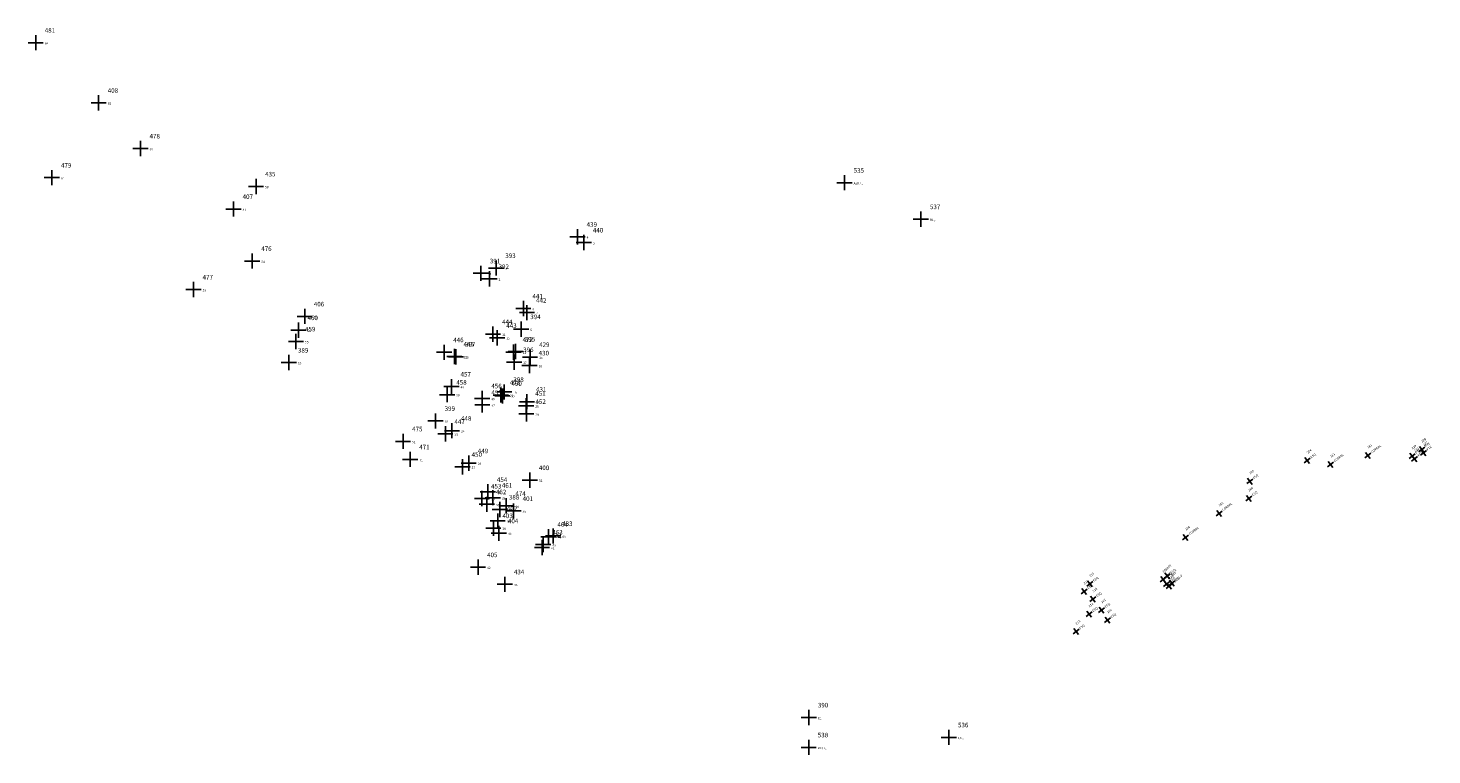
# Model space of a CAD drawing. Units: metres. Extents: x 752917 to 776796, y 8149638 to 8156832.
# Drawn here: x 774088 to 774859, y 8149996 to 8150395 of the extents above; entities that cross this region are included whole.
import ezdxf

# ---------------------------------------------------------------- set-up
doc = ezdxf.new("R2010")
doc.units = ezdxf.units.M
doc.header["$LTSCALE"] = 12.7
doc.header["$PDSIZE"] = -0.0001
for name, color, linetype in [('1-Puntos', 7, 'Continuous'), ('PNTDESVEG', 7, 'Continuous'), ('PNTNO', 7, 'Continuous'), ('PTO-BUZON', 7, 'Continuous'), ('PTO-POSTE ELEC', 3, 'Continuous'), ('RELLENO', 4, 'Continuous')]:
    doc.layers.add(name, color=color, linetype=linetype)

# ---------------------------------------------------------------- blocks, each defined once
blk = doc.blocks.new('PLUS')
at = {"color": 0, "linetype": 'ByBlock'}
for p, q in [((-0.00417, 0), (0.00417, 0)), ((0, 0.00417), (0, -0.00417))]:
    blk.add_line(p, q, dxfattribs=at)
blk.add_point((0, 0), dxfattribs=at)

msp = doc.modelspace()

# ---------------------------------------------------------------- block references
at = {"layer": '1-Puntos', "color": 1}
ref = msp.add_blockref('PLUS', (774092.351, 8150387.323, 88.443), dxfattribs=dict(at, xscale=1000, yscale=1000, zscale=1000))
ref.add_attrib('PN', '481', (774097.351, 8150392.823, 88.443), dxfattribs={"layer": 'PNTNO', "color": 7, "height": 2.5})
ref.add_attrib('PD', '64', (774097.351, 8150386.323, 88.443), dxfattribs={"layer": 'PTO-POSTE ELEC', "color": 3, "height": 1.25})
ref = msp.add_blockref('PLUS', (774126.919, 8150354.321, 91.748), dxfattribs=dict(at, xscale=1000, yscale=1000, zscale=1000))
ref.add_attrib('PN', '408', (774131.919, 8150359.821, 91.748), dxfattribs={"layer": 'PNTNO', "color": 7, "height": 2.5})
ref.add_attrib('PD', '62', (774131.919, 8150353.321, 91.748), dxfattribs={"layer": 'PTO-BUZON', "color": 3, "height": 1.25})
ref = msp.add_blockref('PLUS', (774149.888, 8150329.254, 90.625), dxfattribs=dict(at, xscale=1000, yscale=1000, zscale=1000))
ref.add_attrib('PN', '478', (774154.888, 8150334.754, 90.625), dxfattribs={"layer": 'PNTNO', "color": 7, "height": 2.5})
ref.add_attrib('PD', '60', (774154.888, 8150328.254, 90.625), dxfattribs={"layer": 'PTO-POSTE ELEC', "color": 3, "height": 1.25})
ref = msp.add_blockref('PLUS', (774101.27, 8150313.242, 89.047), dxfattribs=dict(at, xscale=1000, yscale=1000, zscale=1000))
ref.add_attrib('PN', '479', (774106.27, 8150318.742, 89.047), dxfattribs={"layer": 'PNTNO', "color": 7, "height": 2.5})
ref.add_attrib('PD', '61', (774106.27, 8150312.242, 89.047), dxfattribs={"layer": 'PTO-POSTE ELEC', "color": 3, "height": 1.25})
ref = msp.add_blockref('PLUS', (774536.411, 8150310.449, 106.181), dxfattribs=dict(at, xscale=1000, yscale=1000, zscale=1000))
ref.add_attrib('PN', '535', (774541.411, 8150315.949, 106.181), dxfattribs={"layer": 'PNTNO', "color": 7, "height": 2.5})
ref.add_attrib('PD', 'AZ07,,', (774541.411, 8150309.449, 106.181), dxfattribs={"layer": 'RELLENO', "color": 3, "height": 1.25})
ref = msp.add_blockref('PLUS', (774213.307, 8150308.41, 92.303), dxfattribs=dict(at, xscale=1000, yscale=1000, zscale=1000))
ref.add_attrib('PN', '435', (774218.307, 8150313.91, 92.303), dxfattribs={"layer": 'PNTNO', "color": 7, "height": 2.5})
ref.add_attrib('PD', '58', (774218.307, 8150307.41, 92.303), dxfattribs={"layer": 'PTO-BUZON', "color": 3, "height": 1.25})
ref = msp.add_blockref('PLUS', (774200.967, 8150296.005, 91.365), dxfattribs=dict(at, xscale=1000, yscale=1000, zscale=1000))
ref.add_attrib('PN', '407', (774205.967, 8150301.505, 91.365), dxfattribs={"layer": 'PNTNO', "color": 7, "height": 2.5})
ref.add_attrib('PD', '57', (774205.967, 8150295.005, 91.365), dxfattribs={"layer": 'PTO-BUZON', "color": 3, "height": 1.25})
ref = msp.add_blockref('PLUS', (774578.288, 8150290.416, 104.314), dxfattribs=dict(at, xscale=1000, yscale=1000, zscale=1000))
ref.add_attrib('PN', '537', (774583.288, 8150295.916, 104.314), dxfattribs={"layer": 'PNTNO', "color": 7, "height": 2.5})
ref.add_attrib('PD', 'R1,,', (774583.288, 8150289.416, 104.314), dxfattribs={"layer": 'RELLENO', "color": 3, "height": 1.25})
ref = msp.add_blockref('PLUS', (774389.82, 8150280.768, 99.349), dxfattribs=dict(at, xscale=1000, yscale=1000, zscale=1000))
ref.add_attrib('PN', '439', (774394.82, 8150286.268, 99.349), dxfattribs={"layer": 'PNTNO', "color": 7, "height": 2.5})
ref.add_attrib('PD', '4', (774394.82, 8150279.768, 99.349), dxfattribs={"layer": 'PTO-BUZON', "color": 3, "height": 1.25})
ref = msp.add_blockref('PLUS', (774393.251, 8150277.607, 99.168), dxfattribs=dict(at, xscale=1000, yscale=1000, zscale=1000))
ref.add_attrib('PN', '440', (774398.251, 8150283.107, 99.168), dxfattribs={"layer": 'PNTNO', "color": 7, "height": 2.5})
ref.add_attrib('PD', '5', (774398.251, 8150276.607, 99.168), dxfattribs={"layer": 'PTO-BUZON', "color": 3, "height": 1.25})
ref = msp.add_blockref('PLUS', (774211.188, 8150267.43, 89.293), dxfattribs=dict(at, xscale=1000, yscale=1000, zscale=1000))
ref.add_attrib('PN', '476', (774216.188, 8150272.93, 89.293), dxfattribs={"layer": 'PNTNO', "color": 7, "height": 2.5})
ref.add_attrib('PD', '54', (774216.188, 8150266.43, 89.293), dxfattribs={"layer": 'PTO-POSTE ELEC', "color": 3, "height": 1.25})
ref = msp.add_blockref('PLUS', (774345.164, 8150263.613, 95.666), dxfattribs=dict(at, xscale=1000, yscale=1000, zscale=1000))
ref.add_attrib('PN', '393', (774350.164, 8150269.113, 95.666), dxfattribs={"layer": 'PNTNO', "color": 7, "height": 2.5})
ref.add_attrib('PD', '3', (774350.164, 8150262.613, 95.666), dxfattribs={"layer": 'PTO-BUZON', "color": 3, "height": 1.25})
ref = msp.add_blockref('PLUS', (774336.704, 8150260.692, 95.409), dxfattribs=dict(at, xscale=1000, yscale=1000, zscale=1000))
ref.add_attrib('PN', '391', (774341.704, 8150266.192, 95.409), dxfattribs={"layer": 'PNTNO', "color": 7, "height": 2.5})
ref.add_attrib('PD', '1', (774341.704, 8150259.692, 95.409), dxfattribs={"layer": 'PTO-BUZON', "color": 3, "height": 1.25})
ref = msp.add_blockref('PLUS', (774341.5, 8150257.624, 95.359), dxfattribs=dict(at, xscale=1000, yscale=1000, zscale=1000))
ref.add_attrib('PN', '392', (774346.5, 8150263.124, 95.359), dxfattribs={"layer": 'PNTNO', "color": 7, "height": 2.5})
ref.add_attrib('PD', '2', (774346.5, 8150256.624, 95.359), dxfattribs={"layer": 'PTO-BUZON', "color": 3, "height": 1.25})
ref = msp.add_blockref('PLUS', (774179.02, 8150251.783, 87.904), dxfattribs=dict(at, xscale=1000, yscale=1000, zscale=1000))
ref.add_attrib('PN', '477', (774184.02, 8150257.283, 87.904), dxfattribs={"layer": 'PNTNO', "color": 7, "height": 2.5})
ref.add_attrib('PD', '59', (774184.02, 8150250.783, 87.904), dxfattribs={"layer": 'PTO-POSTE ELEC', "color": 3, "height": 1.25})
ref = msp.add_blockref('PLUS', (774360.097, 8150241.412, 91.898), dxfattribs=dict(at, xscale=1000, yscale=1000, zscale=1000))
ref.add_attrib('PN', '441', (774365.097, 8150246.912, 91.898), dxfattribs={"layer": 'PNTNO', "color": 7, "height": 2.5})
ref.add_attrib('PD', '6', (774365.097, 8150240.412, 91.898), dxfattribs={"layer": 'PTO-BUZON', "color": 3, "height": 1.25})
ref = msp.add_blockref('PLUS', (774240.06, 8150237.041, 82.954), dxfattribs=dict(at, xscale=1000, yscale=1000, zscale=1000))
ref.add_attrib('PN', '406', (774245.06, 8150242.541, 82.954), dxfattribs={"layer": 'PNTNO', "color": 7, "height": 2.5})
ref.add_attrib('PD', '52', (774245.06, 8150236.041, 82.954), dxfattribs={"layer": 'PTO-BUZON', "color": 3, "height": 1.25})
ref = msp.add_blockref('PLUS', (774362.069, 8150239.111, 91.7), dxfattribs=dict(at, xscale=1000, yscale=1000, zscale=1000))
ref.add_attrib('PN', '442', (774367.069, 8150244.611, 91.7), dxfattribs={"layer": 'PNTNO', "color": 7, "height": 2.5})
ref.add_attrib('PD', '7', (774367.069, 8150238.111, 91.7), dxfattribs={"layer": 'PTO-BUZON', "color": 3, "height": 1.25})
ref = msp.add_blockref('PLUS', (774236.595, 8150229.482, 82.637), dxfattribs=dict(at, xscale=1000, yscale=1000, zscale=1000))
ref.add_attrib('PN', '460', (774241.595, 8150234.982, 82.637), dxfattribs={"layer": 'PNTNO', "color": 7, "height": 2.5})
ref.add_attrib('PD', '56', (774241.595, 8150228.482, 82.637), dxfattribs={"layer": 'PTO-BUZON', "color": 3, "height": 1.25})
ref = msp.add_blockref('PLUS', (774343.409, 8150227.278, 88.062), dxfattribs=dict(at, xscale=1000, yscale=1000, zscale=1000))
ref.add_attrib('PN', '444', (774348.409, 8150232.778, 88.062), dxfattribs={"layer": 'PNTNO', "color": 7, "height": 2.5})
ref.add_attrib('PD', '11', (774348.409, 8150226.278, 88.062), dxfattribs={"layer": 'PTO-BUZON', "color": 3, "height": 1.25})
ref = msp.add_blockref('PLUS', (774345.701, 8150225.253, 88.112), dxfattribs=dict(at, xscale=1000, yscale=1000, zscale=1000))
ref.add_attrib('PN', '443', (774350.701, 8150230.753, 88.112), dxfattribs={"layer": 'PNTNO', "color": 7, "height": 2.5})
ref.add_attrib('PD', '10', (774350.701, 8150224.253, 88.112), dxfattribs={"layer": 'PTO-BUZON', "color": 3, "height": 1.25})
ref = msp.add_blockref('PLUS', (774358.886, 8150230.029, 89.814), dxfattribs=dict(at, xscale=1000, yscale=1000, zscale=1000))
ref.add_attrib('PN', '394', (774363.886, 8150235.529, 89.814), dxfattribs={"layer": 'PNTNO', "color": 7, "height": 2.5})
ref.add_attrib('PD', '8', (774363.886, 8150229.029, 89.814), dxfattribs={"layer": 'PTO-BUZON', "color": 3, "height": 1.25})
ref = msp.add_blockref('PLUS', (774235.227, 8150223.308, 82.451), dxfattribs=dict(at, xscale=1000, yscale=1000, zscale=1000))
ref.add_attrib('PN', '459', (774240.227, 8150228.808, 82.451), dxfattribs={"layer": 'PNTNO', "color": 7, "height": 2.5})
ref.add_attrib('PD', '55', (774240.227, 8150222.308, 82.451), dxfattribs={"layer": 'PTO-BUZON', "color": 3, "height": 1.25})
ref = msp.add_blockref('PLUS', (774316.58, 8150217.341, 84.766), dxfattribs=dict(at, xscale=1000, yscale=1000, zscale=1000))
ref.add_attrib('PN', '446', (774321.58, 8150222.841, 84.766), dxfattribs={"layer": 'PNTNO', "color": 7, "height": 2.5})
ref.add_attrib('PD', '14', (774321.58, 8150216.341, 84.766), dxfattribs={"layer": 'PTO-BUZON', "color": 3, "height": 1.25})
ref = msp.add_blockref('PLUS', (774354.683, 8150217.449, 88.668), dxfattribs=dict(at, xscale=1000, yscale=1000, zscale=1000))
ref.add_attrib('PN', '472', (774359.683, 8150222.949, 88.668), dxfattribs={"layer": 'PNTNO', "color": 7, "height": 2.5})
ref.add_attrib('PD', '12', (774359.683, 8150216.449, 88.668), dxfattribs={"layer": 'PTO-POSTE ELEC', "color": 3, "height": 1.25})
ref = msp.add_blockref('PLUS', (774355.821, 8150217.777, 88.636), dxfattribs=dict(at, xscale=1000, yscale=1000, zscale=1000))
ref.add_attrib('PN', '395', (774360.821, 8150223.277, 88.636), dxfattribs={"layer": 'PNTNO', "color": 7, "height": 2.5})
ref.add_attrib('PD', '9', (774360.821, 8150216.777, 88.636), dxfattribs={"layer": 'PTO-BUZON', "color": 3, "height": 1.25})
ref = msp.add_blockref('PLUS', (774231.341, 8150211.68, 81.814), dxfattribs=dict(at, xscale=1000, yscale=1000, zscale=1000))
ref.add_attrib('PN', '389', (774236.341, 8150217.18, 81.814), dxfattribs={"layer": 'PNTNO', "color": 7, "height": 2.5})
ref.add_attrib('PD', '53', (774236.341, 8150210.68, 81.814), dxfattribs={"layer": 'PTO-BUZON', "color": 3, "height": 1.25})
ref = msp.add_blockref('PLUS', (774322.221, 8150215.048, 84.969), dxfattribs=dict(at, xscale=1000, yscale=1000, zscale=1000))
ref.add_attrib('PN', '445', (774327.221, 8150220.548, 84.969), dxfattribs={"layer": 'PNTNO', "color": 7, "height": 2.5})
ref.add_attrib('PD', '13', (774327.221, 8150214.048, 84.969), dxfattribs={"layer": 'PTO-BUZON', "color": 3, "height": 1.25})
ref = msp.add_blockref('PLUS', (774323.075, 8150214.871, 85.07), dxfattribs=dict(at, xscale=1000, yscale=1000, zscale=1000))
ref.add_attrib('PN', '397', (774328.075, 8150220.371, 85.07), dxfattribs={"layer": 'PNTNO', "color": 7, "height": 2.5})
ref.add_attrib('PD', '18', (774328.075, 8150213.871, 85.07), dxfattribs={"layer": 'PTO-BUZON', "color": 3, "height": 1.25})
ref = msp.add_blockref('PLUS', (774354.991, 8150211.955, 89.073), dxfattribs=dict(at, xscale=1000, yscale=1000, zscale=1000))
ref.add_attrib('PN', '396', (774359.991, 8150217.455, 89.073), dxfattribs={"layer": 'PNTNO', "color": 7, "height": 2.5})
ref.add_attrib('PD', '17', (774359.991, 8150210.955, 89.073), dxfattribs={"layer": 'PTO-BUZON', "color": 3, "height": 1.25})
ref = msp.add_blockref('PLUS', (774363.475, 8150210.132, 88.222), dxfattribs=dict(at, xscale=1000, yscale=1000, zscale=1000))
ref.add_attrib('PN', '430', (774368.475, 8150215.632, 88.222), dxfattribs={"layer": 'PNTNO', "color": 7, "height": 2.5})
ref.add_attrib('PD', '16', (774368.475, 8150209.132, 88.222), dxfattribs={"layer": 'PTO-BUZON', "color": 3, "height": 1.25})
ref = msp.add_blockref('PLUS', (774363.751, 8150214.728, 87.862), dxfattribs=dict(at, xscale=1000, yscale=1000, zscale=1000))
ref.add_attrib('PN', '429', (774368.751, 8150220.228, 87.862), dxfattribs={"layer": 'PNTNO', "color": 7, "height": 2.5})
ref.add_attrib('PD', '15', (774368.751, 8150213.728, 87.862), dxfattribs={"layer": 'PTO-BUZON', "color": 3, "height": 1.25})
ref = msp.add_blockref('PLUS', (774318.297, 8150194.04, 83.933), dxfattribs=dict(at, xscale=1000, yscale=1000, zscale=1000))
ref.add_attrib('PN', '458', (774323.297, 8150199.54, 83.933), dxfattribs={"layer": 'PNTNO', "color": 7, "height": 2.5})
ref.add_attrib('PD', '50', (774323.297, 8150193.04, 83.933), dxfattribs={"layer": 'PTO-BUZON', "color": 3, "height": 1.25})
ref = msp.add_blockref('PLUS', (774320.586, 8150198.47, 84.147), dxfattribs=dict(at, xscale=1000, yscale=1000, zscale=1000))
ref.add_attrib('PN', '457', (774325.586, 8150203.97, 84.147), dxfattribs={"layer": 'PNTNO', "color": 7, "height": 2.5})
ref.add_attrib('PD', '49', (774325.586, 8150197.47, 84.147), dxfattribs={"layer": 'PTO-BUZON', "color": 3, "height": 1.25})
ref = msp.add_blockref('PLUS', (774347.681, 8150193.855, 86.365), dxfattribs=dict(at, xscale=1000, yscale=1000, zscale=1000))
ref.add_attrib('PN', '473', (774352.681, 8150199.355, 86.365), dxfattribs={"layer": 'PNTNO', "color": 7, "height": 2.5})
ref.add_attrib('PD', '21', (774352.681, 8150192.855, 86.365), dxfattribs={"layer": 'PTO-POSTE ELEC', "color": 3, "height": 1.25})
ref = msp.add_blockref('PLUS', (774348.555, 8150193.362, 86.229), dxfattribs=dict(at, xscale=1000, yscale=1000, zscale=1000))
ref.add_attrib('PN', '490', (774353.555, 8150198.862, 86.229), dxfattribs={"layer": 'PNTNO', "color": 7, "height": 2.5})
ref.add_attrib('PD', '22', (774353.555, 8150192.362, 86.229), dxfattribs={"layer": 'PTO-POSTE ELEC', "color": 3, "height": 1.25})
ref = msp.add_blockref('PLUS', (774349.611, 8150195.567, 87.066), dxfattribs=dict(at, xscale=1000, yscale=1000, zscale=1000))
ref.add_attrib('PN', '398', (774354.611, 8150201.067, 87.066), dxfattribs={"layer": 'PNTNO', "color": 7, "height": 2.5})
ref.add_attrib('PD', '19', (774354.611, 8150194.567, 87.066), dxfattribs={"layer": 'PTO-BUZON', "color": 3, "height": 1.25})
ref = msp.add_blockref('PLUS', (774337.503, 8150192.031, 84.248), dxfattribs=dict(at, xscale=1000, yscale=1000, zscale=1000))
ref.add_attrib('PN', '456', (774342.503, 8150197.531, 84.248), dxfattribs={"layer": 'PNTNO', "color": 7, "height": 2.5})
ref.add_attrib('PD', '48', (774342.503, 8150191.031, 84.248), dxfattribs={"layer": 'PTO-BUZON', "color": 3, "height": 1.25})
ref = msp.add_blockref('PLUS', (774337.553, 8150188.453, 84.338), dxfattribs=dict(at, xscale=1000, yscale=1000, zscale=1000))
ref.add_attrib('PN', '455', (774342.553, 8150193.953, 84.338), dxfattribs={"layer": 'PNTNO', "color": 7, "height": 2.5})
ref.add_attrib('PD', '47', (774342.553, 8150187.453, 84.338), dxfattribs={"layer": 'PTO-BUZON', "color": 3, "height": 1.25})
ref = msp.add_blockref('PLUS', (774361.628, 8150187.966, 84.611), dxfattribs=dict(at, xscale=1000, yscale=1000, zscale=1000))
ref.add_attrib('PN', '451', (774366.628, 8150193.466, 84.611), dxfattribs={"layer": 'PNTNO', "color": 7, "height": 2.5})
ref.add_attrib('PD', '28', (774366.628, 8150186.966, 84.611), dxfattribs={"layer": 'PTO-BUZON', "color": 3, "height": 1.25})
ref = msp.add_blockref('PLUS', (774362.065, 8150190.195, 86.084), dxfattribs=dict(at, xscale=1000, yscale=1000, zscale=1000))
ref.add_attrib('PN', '431', (774367.065, 8150195.695, 86.084), dxfattribs={"layer": 'PNTNO', "color": 7, "height": 2.5})
ref.add_attrib('PD', '25', (774367.065, 8150189.195, 86.084), dxfattribs={"layer": 'PTO-BUZON', "color": 3, "height": 1.25})
ref = msp.add_blockref('PLUS', (774311.868, 8150179.644, 83.236), dxfattribs=dict(at, xscale=1000, yscale=1000, zscale=1000))
ref.add_attrib('PN', '399', (774316.868, 8150185.144, 83.236), dxfattribs={"layer": 'PNTNO', "color": 7, "height": 2.5})
ref.add_attrib('PD', '20', (774316.868, 8150178.644, 83.236), dxfattribs={"layer": 'PTO-BUZON', "color": 3, "height": 1.25})
ref = msp.add_blockref('PLUS', (774361.732, 8150183.49, 84.685), dxfattribs=dict(at, xscale=1000, yscale=1000, zscale=1000))
ref.add_attrib('PN', '452', (774366.732, 8150188.99, 84.685), dxfattribs={"layer": 'PNTNO', "color": 7, "height": 2.5})
ref.add_attrib('PD', '29', (774366.732, 8150182.49, 84.685), dxfattribs={"layer": 'PTO-BUZON', "color": 3, "height": 1.25})
ref = msp.add_blockref('PLUS', (774317.258, 8150172.512, 82.944), dxfattribs=dict(at, xscale=1000, yscale=1000, zscale=1000))
ref.add_attrib('PN', '447', (774322.258, 8150178.012, 82.944), dxfattribs={"layer": 'PNTNO', "color": 7, "height": 2.5})
ref.add_attrib('PD', '23', (774322.258, 8150171.512, 82.944), dxfattribs={"layer": 'PTO-BUZON', "color": 3, "height": 1.25})
ref = msp.add_blockref('PLUS', (774320.881, 8150174.273, 82.944), dxfattribs=dict(at, xscale=1000, yscale=1000, zscale=1000))
ref.add_attrib('PN', '448', (774325.881, 8150179.773, 82.944), dxfattribs={"layer": 'PNTNO', "color": 7, "height": 2.5})
ref.add_attrib('PD', '24', (774325.881, 8150173.273, 82.944), dxfattribs={"layer": 'PTO-BUZON', "color": 3, "height": 1.25})
ref = msp.add_blockref('PLUS', (774294.015, 8150168.427, 88.888), dxfattribs=dict(at, xscale=1000, yscale=1000, zscale=1000))
ref.add_attrib('PN', '475', (774299.015, 8150173.927, 88.888), dxfattribs={"layer": 'PNTNO', "color": 7, "height": 2.5})
ref.add_attrib('PD', '51', (774299.015, 8150167.427, 88.888), dxfattribs={"layer": 'PTO-POSTE ELEC', "color": 3, "height": 1.25})
ref = msp.add_blockref('PLUS', (774297.911, 8150158.551, 90.153), dxfattribs=dict(at, xscale=1000, yscale=1000, zscale=1000))
ref.add_attrib('PN', '471', (774302.911, 8150164.051, 90.153), dxfattribs={"layer": 'PNTNO', "color": 7, "height": 2.5})
ref.add_attrib('PD', 'T1', (774302.911, 8150157.551, 90.153), dxfattribs={"layer": 'PTO-BUZON', "color": 3, "height": 1.25})
ref = msp.add_blockref('PLUS', (774330.09, 8150156.409, 82.382), dxfattribs=dict(at, xscale=1000, yscale=1000, zscale=1000))
ref.add_attrib('PN', '449', (774335.09, 8150161.909, 82.382), dxfattribs={"layer": 'PNTNO', "color": 7, "height": 2.5})
ref.add_attrib('PD', '26', (774335.09, 8150155.409, 82.382), dxfattribs={"layer": 'PTO-BUZON', "color": 3, "height": 1.25})
at = {"layer": '1-Puntos', "color": 2, "linetype": 'Continuous'}
ref = msp.add_blockref('PLUS', (774790.43987, 8150157.85522, 4.663), dxfattribs=dict(at, xscale=499.9999999999096, yscale=500, zscale=500, rotation=37.74099999998957))
ref.add_attrib('PN', '204', (774790.73358, 8150161.56012, 4.663), dxfattribs={"layer": 'PNTNO', "color": 7, "linetype": 'Continuous', "height": 1.25, "rotation": 37.741})
ref.add_attrib('PD', 'ESQ', (774792.72288, 8150158.99006, 4.663), dxfattribs={"layer": 'PNTDESVEG', "color": 3, "linetype": 'Continuous', "height": 1.25, "rotation": 37.741})
ref = msp.add_blockref('PLUS', (774823.66807, 8150160.65972, 3.643), dxfattribs=dict(at, xscale=499.9999999999096, yscale=500, zscale=500, rotation=37.74099999998957))
ref.add_attrib('PN', '181', (774823.96178, 8150164.36461, 3.643), dxfattribs={"layer": 'PNTNO', "color": 7, "linetype": 'Continuous', "height": 1.25, "rotation": 37.741})
ref.add_attrib('PD', 'CORRAL', (774825.95108, 8150161.79456, 3.643), dxfattribs={"layer": 'PNTDESVEG', "color": 3, "linetype": 'Continuous', "height": 1.25, "rotation": 37.741})
at = {"layer": '1-Puntos', "color": 1, "linetype": 'Continuous'}
ref = msp.add_blockref('PLUS', (774847.96248, 8150160.29102, 3.088), dxfattribs=dict(at, xscale=499.9999999999096, yscale=500, zscale=500, rotation=37.74099999998957))
ref.add_attrib('PN', '229', (774848.25619, 8150163.99592, 3.088), dxfattribs={"layer": 'PNTNO', "color": 7, "linetype": 'Continuous', "height": 1.25, "rotation": 37.741})
ref.add_attrib('PD', 'PTE', (774850.2455, 8150161.42586, 3.088), dxfattribs={"layer": 'PNTDESVEG', "color": 3, "linetype": 'Continuous', "height": 1.25, "rotation": 37.741})
ref = msp.add_blockref('PLUS', (774849.33192, 8150158.82567, 3.116), dxfattribs=dict(at, xscale=499.9999999999096, yscale=500, zscale=500, rotation=37.74099999998957))
ref.add_attrib('PN', '230', (774849.62563, 8150162.53057, 3.116), dxfattribs={"layer": 'PNTNO', "color": 7, "linetype": 'Continuous', "height": 1.25, "rotation": 37.741})
ref.add_attrib('PD', 'PTE', (774851.61493, 8150159.96051, 3.116), dxfattribs={"layer": 'PNTDESVEG', "color": 3, "linetype": 'Continuous', "height": 1.25, "rotation": 37.741})
ref = msp.add_blockref('PLUS', (774853.2878, 8150163.99441, 3.125), dxfattribs=dict(at, xscale=499.9999999999096, yscale=500, zscale=500, rotation=37.74099999998957))
ref.add_attrib('PN', '228', (774853.58151, 8150167.69931, 3.125), dxfattribs={"layer": 'PNTNO', "color": 7, "linetype": 'Continuous', "height": 1.25, "rotation": 37.741})
ref.add_attrib('PD', 'PTE', (774855.57081, 8150165.12925, 3.125), dxfattribs={"layer": 'PNTDESVEG', "color": 3, "linetype": 'Continuous', "height": 1.25, "rotation": 37.741})
ref = msp.add_blockref('PLUS', (774854.18288, 8150162.062, 3.126), dxfattribs=dict(at, xscale=499.9999999999096, yscale=500, zscale=500, rotation=37.74099999998957))
ref.add_attrib('PN', '227', (774854.47659, 8150165.76689, 3.126), dxfattribs={"layer": 'PNTNO', "color": 7, "linetype": 'Continuous', "height": 1.25, "rotation": 37.741})
ref.add_attrib('PD', 'PTE', (774856.46589, 8150163.19684, 3.126), dxfattribs={"layer": 'PNTDESVEG', "color": 3, "linetype": 'Continuous', "height": 1.25, "rotation": 37.741})
at = {"layer": '1-Puntos', "color": 1}
ref = msp.add_blockref('PLUS', (774326.707, 8150154.474, 82.454), dxfattribs=dict(at, xscale=1000, yscale=1000, zscale=1000))
ref.add_attrib('PN', '450', (774331.707, 8150159.974, 82.454), dxfattribs={"layer": 'PNTNO', "color": 7, "height": 2.5})
ref.add_attrib('PD', '27', (774331.707, 8150153.474, 82.454), dxfattribs={"layer": 'PTO-BUZON', "color": 3, "height": 1.25})
ref = msp.add_blockref('PLUS', (774363.606, 8150147.146, 85.271), dxfattribs=dict(at, xscale=1000, yscale=1000, zscale=1000))
ref.add_attrib('PN', '400', (774368.606, 8150152.646, 85.271), dxfattribs={"layer": 'PNTNO', "color": 7, "height": 2.5})
ref.add_attrib('PD', '32', (774368.606, 8150146.146, 85.271), dxfattribs={"layer": 'PTO-BUZON', "color": 3, "height": 1.25})
at = {"layer": '1-Puntos', "color": 2, "linetype": 'Continuous'}
ref = msp.add_blockref('PLUS', (774803.21418, 8150155.72199, 3.858), dxfattribs=dict(at, xscale=499.9999999999096, yscale=500, zscale=500, rotation=37.74099999998957))
ref.add_attrib('PN', '182', (774803.50788, 8150159.42688, 3.858), dxfattribs={"layer": 'PNTNO', "color": 7, "linetype": 'Continuous', "height": 1.25, "rotation": 37.741})
ref.add_attrib('PD', 'CORRAL', (774805.49719, 8150156.85683, 3.858), dxfattribs={"layer": 'PNTDESVEG', "color": 3, "linetype": 'Continuous', "height": 1.25, "rotation": 37.741})
at = {"layer": '1-Puntos', "color": 1}
ref = msp.add_blockref('PLUS', (774340.581, 8150140.676, 83.356), dxfattribs=dict(at, xscale=1000, yscale=1000, zscale=1000))
ref.add_attrib('PN', '454', (774345.581, 8150146.176, 83.356), dxfattribs={"layer": 'PNTNO', "color": 7, "height": 2.5})
ref.add_attrib('PD', '31', (774345.581, 8150139.676, 83.356), dxfattribs={"layer": 'PTO-BUZON', "color": 3, "height": 1.25})
at = {"layer": '1-Puntos', "color": 2, "linetype": 'Continuous'}
ref = msp.add_blockref('PLUS', (774758.83777, 8150146.47866, 4.012), dxfattribs=dict(at, xscale=499.9999999999096, yscale=500, zscale=500, rotation=37.74099999998957))
ref.add_attrib('PN', '205', (774759.13148, 8150150.18356, 4.012), dxfattribs={"layer": 'PNTNO', "color": 7, "linetype": 'Continuous', "height": 1.25, "rotation": 37.741})
ref.add_attrib('PD', 'ESQ', (774761.12078, 8150147.6135, 4.012), dxfattribs={"layer": 'PNTDESVEG', "color": 3, "linetype": 'Continuous', "height": 1.25, "rotation": 37.741})
at = {"layer": '1-Puntos', "color": 1}
ref = msp.add_blockref('PLUS', (774337.336, 8150137.029, 83.37), dxfattribs=dict(at, xscale=1000, yscale=1000, zscale=1000))
ref.add_attrib('PN', '453', (774342.336, 8150142.529, 83.37), dxfattribs={"layer": 'PNTNO', "color": 7, "height": 2.5})
ref.add_attrib('PD', '30', (774342.336, 8150136.029, 83.37), dxfattribs={"layer": 'PTO-BUZON', "color": 3, "height": 1.25})
ref = msp.add_blockref('PLUS', (774339.994, 8150133.869, 83.568), dxfattribs=dict(at, xscale=1000, yscale=1000, zscale=1000))
ref.add_attrib('PN', '462', (774344.994, 8150139.369, 83.568), dxfattribs={"layer": 'PNTNO', "color": 7, "height": 2.5})
ref.add_attrib('PD', '34', (774344.994, 8150132.869, 83.568), dxfattribs={"layer": 'PTO-BUZON', "color": 3, "height": 1.25})
ref = msp.add_blockref('PLUS', (774343.279, 8150137.498, 83.63), dxfattribs=dict(at, xscale=1000, yscale=1000, zscale=1000))
ref.add_attrib('PN', '461', (774348.279, 8150142.998, 83.63), dxfattribs={"layer": 'PNTNO', "color": 7, "height": 2.5})
ref.add_attrib('PD', '33', (774348.279, 8150136.498, 83.63), dxfattribs={"layer": 'PTO-BUZON', "color": 3, "height": 1.25})
ref = msp.add_blockref('PLUS', (774350.716, 8150132.988, 83.471), dxfattribs=dict(at, xscale=1000, yscale=1000, zscale=1000))
ref.add_attrib('PN', '474', (774355.716, 8150138.488, 83.471), dxfattribs={"layer": 'PNTNO', "color": 7, "height": 2.5})
ref.add_attrib('PD', '36', (774355.716, 8150131.988, 83.471), dxfattribs={"layer": 'PTO-POSTE ELEC', "color": 3, "height": 1.25})
at = {"layer": '1-Puntos', "color": 2, "linetype": 'Continuous'}
ref = msp.add_blockref('PLUS', (774758.34949, 8150137.12736, 4.485), dxfattribs=dict(at, xscale=499.9999999999096, yscale=500, zscale=500, rotation=37.74099999998957))
ref.add_attrib('PN', '206', (774758.64319, 8150140.83225, 4.485), dxfattribs={"layer": 'PNTNO', "color": 7, "linetype": 'Continuous', "height": 1.25, "rotation": 37.741})
ref.add_attrib('PD', 'ESQ', (774760.6325, 8150138.2622, 4.485), dxfattribs={"layer": 'PNTDESVEG', "color": 3, "linetype": 'Continuous', "height": 1.25, "rotation": 37.741})
at = {"layer": '1-Puntos', "color": 1}
ref = msp.add_blockref('PLUS', (774345.998, 8150124.724, 83.131), dxfattribs=dict(at, xscale=1000, yscale=1000, zscale=1000))
ref.add_attrib('PN', '402', (774350.998, 8150130.224, 83.131), dxfattribs={"layer": 'PNTNO', "color": 7, "height": 2.5})
ref.add_attrib('PD', '38', (774350.998, 8150123.724, 83.131), dxfattribs={"layer": 'PTO-BUZON', "color": 3, "height": 1.25})
ref = msp.add_blockref('PLUS', (774347.139, 8150131.01, 83.583), dxfattribs=dict(at, xscale=1000, yscale=1000, zscale=1000))
ref.add_attrib('PN', '388', (774352.139, 8150136.51, 83.583), dxfattribs={"layer": 'PNTNO', "color": 7, "height": 2.5})
ref.add_attrib('PD', '37', (774352.139, 8150130.01, 83.583), dxfattribs={"layer": 'PTO-BUZON', "color": 3, "height": 1.25})
ref = msp.add_blockref('PLUS', (774354.692, 8150130.196, 83.23), dxfattribs=dict(at, xscale=1000, yscale=1000, zscale=1000))
ref.add_attrib('PN', '401', (774359.692, 8150135.696, 83.23), dxfattribs={"layer": 'PNTNO', "color": 7, "height": 2.5})
ref.add_attrib('PD', '35', (774359.692, 8150129.196, 83.23), dxfattribs={"layer": 'PTO-BUZON', "color": 3, "height": 1.25})
at = {"layer": '1-Puntos', "color": 2, "linetype": 'Continuous'}
ref = msp.add_blockref('PLUS', (774741.98419, 8150128.8924, 4.142), dxfattribs=dict(at, xscale=499.9999999999096, yscale=500, zscale=500, rotation=37.74099999998957))
ref.add_attrib('PN', '183', (774742.2779, 8150132.5973, 4.142), dxfattribs={"layer": 'PNTNO', "color": 7, "linetype": 'Continuous', "height": 1.25, "rotation": 37.741})
ref.add_attrib('PD', 'CORRAL', (774744.2672, 8150130.02724, 4.142), dxfattribs={"layer": 'PNTDESVEG', "color": 3, "linetype": 'Continuous', "height": 1.25, "rotation": 37.741})
at = {"layer": '1-Puntos', "color": 1}
ref = msp.add_blockref('PLUS', (774343.598, 8150120.774, 82.242), dxfattribs=dict(at, xscale=1000, yscale=1000, zscale=1000))
ref.add_attrib('PN', '403', (774348.598, 8150126.274, 82.242), dxfattribs={"layer": 'PNTNO', "color": 7, "height": 2.5})
ref.add_attrib('PD', '39', (774348.598, 8150119.774, 82.242), dxfattribs={"layer": 'PTO-BUZON', "color": 3, "height": 1.25})
ref = msp.add_blockref('PLUS', (774346.618, 8150117.955, 82.263), dxfattribs=dict(at, xscale=1000, yscale=1000, zscale=1000))
ref.add_attrib('PN', '404', (774351.618, 8150123.455, 82.263), dxfattribs={"layer": 'PNTNO', "color": 7, "height": 2.5})
ref.add_attrib('PD', '40', (774351.618, 8150116.955, 82.263), dxfattribs={"layer": 'PTO-BUZON', "color": 3, "height": 1.25})
ref = msp.add_blockref('PLUS', (774376.399, 8150116.471, 83.058), dxfattribs=dict(at, xscale=1000, yscale=1000, zscale=1000))
ref.add_attrib('PN', '433', (774381.399, 8150121.971, 83.058), dxfattribs={"layer": 'PNTNO', "color": 7, "height": 2.5})
ref.add_attrib('PD', '45', (774381.399, 8150115.471, 83.058), dxfattribs={"layer": 'PTO-BUZON', "color": 3, "height": 1.25})
ref = msp.add_blockref('PLUS', (774370.343, 8150110.134, 82.525), dxfattribs=dict(at, xscale=1000, yscale=1000, zscale=1000))
ref.add_attrib('PN', '432', (774375.343, 8150115.634, 82.525), dxfattribs={"layer": 'PNTNO', "color": 7, "height": 2.5})
ref.add_attrib('PD', '41', (774375.343, 8150109.134, 82.525), dxfattribs={"layer": 'PTO-BUZON', "color": 3, "height": 1.25})
ref = msp.add_blockref('PLUS', (774371, 8150111.739, 82.671), dxfattribs=dict(at, xscale=1000, yscale=1000, zscale=1000))
ref.add_attrib('PN', '463', (774376, 8150117.239, 82.671), dxfattribs={"layer": 'PNTNO', "color": 7, "height": 2.5})
ref.add_attrib('PD', '43', (774376, 8150110.739, 82.671), dxfattribs={"layer": 'PTO-BUZON', "color": 3, "height": 1.25})
ref = msp.add_blockref('PLUS', (774373.796, 8150116.03, 82.831), dxfattribs=dict(at, xscale=1000, yscale=1000, zscale=1000))
ref.add_attrib('PN', '464', (774378.796, 8150121.53, 82.831), dxfattribs={"layer": 'PNTNO', "color": 7, "height": 2.5})
ref.add_attrib('PD', '44', (774378.796, 8150115.03, 82.831), dxfattribs={"layer": 'PTO-BUZON', "color": 3, "height": 1.25})
at = {"layer": '1-Puntos', "color": 2, "linetype": 'Continuous'}
ref = msp.add_blockref('PLUS', (774723.64184, 8150115.67362, 5.172), dxfattribs=dict(at, xscale=499.9999999999096, yscale=500, zscale=500, rotation=37.74099999998957))
ref.add_attrib('PN', '184', (774723.93554, 8150119.37851, 5.172), dxfattribs={"layer": 'PNTNO', "color": 7, "linetype": 'Continuous', "height": 1.25, "rotation": 37.741})
ref.add_attrib('PD', 'CORRAL', (774725.92485, 8150116.80846, 5.172), dxfattribs={"layer": 'PNTDESVEG', "color": 3, "linetype": 'Continuous', "height": 1.25, "rotation": 37.741})
at = {"layer": '1-Puntos', "color": 1}
ref = msp.add_blockref('PLUS', (774335.177, 8150099.341, 78.012), dxfattribs=dict(at, xscale=1000, yscale=1000, zscale=1000))
ref.add_attrib('PN', '405', (774340.177, 8150104.841, 78.012), dxfattribs={"layer": 'PNTNO', "color": 7, "height": 2.5})
ref.add_attrib('PD', '42', (774340.177, 8150098.341, 78.012), dxfattribs={"layer": 'PTO-BUZON', "color": 3, "height": 1.25})
ref = msp.add_blockref('PLUS', (774349.908, 8150089.941, 79.345), dxfattribs=dict(at, xscale=1000, yscale=1000, zscale=1000))
ref.add_attrib('PN', '434', (774354.908, 8150095.441, 79.345), dxfattribs={"layer": 'PNTNO', "color": 7, "height": 2.5})
ref.add_attrib('PD', '46', (774354.908, 8150088.941, 79.345), dxfattribs={"layer": 'PTO-BUZON', "color": 3, "height": 1.25})
at = {"layer": '1-Puntos', "color": 2, "linetype": 'Continuous'}
ref = msp.add_blockref('PLUS', (774671.08495, 8150090.16645, 9.733), dxfattribs=dict(at, xscale=499.9999999999096, yscale=500, zscale=500, rotation=37.74099999998957))
ref.add_attrib('PN', '216', (774671.37866, 8150093.87134, 9.733), dxfattribs={"layer": 'PNTNO', "color": 7, "linetype": 'Continuous', "height": 1.25, "rotation": 37.741})
ref.add_attrib('PD', 'ESQ', (774673.36796, 8150091.30129, 9.733), dxfattribs={"layer": 'PNTDESVEG', "color": 3, "linetype": 'Continuous', "height": 1.25, "rotation": 37.741})
ref = msp.add_blockref('PLUS', (774711.22998, 8150092.54825, 3.959), dxfattribs=dict(at, xscale=499.9999999999096, yscale=500, zscale=500, rotation=37.74099999998957))
ref.add_attrib('PN', '208', (774711.52369, 8150096.25314, 3.959), dxfattribs={"layer": 'PNTNO', "color": 7, "linetype": 'Continuous', "height": 1.25, "rotation": 37.741})
ref.add_attrib('PD', 'ESQ', (774713.51299, 8150093.68309, 3.959), dxfattribs={"layer": 'PNTDESVEG', "color": 3, "linetype": 'Continuous', "height": 1.25, "rotation": 37.741})
ref = msp.add_blockref('PLUS', (774713.14037, 8150090.0638, 2.491), dxfattribs=dict(at, xscale=499.9999999999096, yscale=500, zscale=500, rotation=37.74099999998957))
ref.add_attrib('PN', '207', (774713.43408, 8150093.7687, 2.491), dxfattribs={"layer": 'PNTNO', "color": 7, "linetype": 'Continuous', "height": 1.25, "rotation": 37.741})
ref.add_attrib('PD', 'ESQ', (774715.42338, 8150091.19864, 2.491), dxfattribs={"layer": 'PNTDESVEG', "color": 3, "linetype": 'Continuous', "height": 1.25, "rotation": 37.741})
ref = msp.add_blockref('PLUS', (774713.48272, 8150094.50312, 4.144), dxfattribs=dict(at, xscale=499.9999999999096, yscale=500, zscale=500, rotation=37.74099999998957))
ref.add_attrib('PN', '209', (774713.77643, 8150098.20802, 4.144), dxfattribs={"layer": 'PNTNO', "color": 7, "linetype": 'Continuous', "height": 1.25, "rotation": 37.741})
ref.add_attrib('PD', 'ESQ', (774715.76573, 8150095.63796, 4.144), dxfattribs={"layer": 'PNTDESVEG', "color": 3, "linetype": 'Continuous', "height": 1.25, "rotation": 37.741})
at = {"layer": '1-Puntos', "color": 1, "linetype": 'Continuous'}
ref = msp.add_blockref('PLUS', (774714.56743, 8150088.93897, 2.376), dxfattribs=dict(at, xscale=499.9999999999096, yscale=500, zscale=500, rotation=37.74099999998957))
ref.add_attrib('PN', '226', (774714.86114, 8150092.64386, 2.376), dxfattribs={"layer": 'PNTNO', "color": 7, "linetype": 'Continuous', "height": 1.25, "rotation": 37.741})
ref.add_attrib('PD', 'POZO', (774716.85045, 8150090.07381, 2.376), dxfattribs={"layer": 'PNTDESVEG', "color": 3, "linetype": 'Continuous', "height": 1.25, "rotation": 37.741})
ref = msp.add_blockref('PLUS', (774716.05359, 8150090.50535, 2.418), dxfattribs=dict(at, xscale=499.9999999999096, yscale=500, zscale=500, rotation=37.74099999998957))
ref.add_attrib('PN', '225', (774716.3473, 8150094.21024, 2.418), dxfattribs={"layer": 'PNTNO', "color": 7, "linetype": 'Continuous', "height": 1.25, "rotation": 37.741})
ref.add_attrib('PD', 'POZO', (774718.3366, 8150091.64018, 2.418), dxfattribs={"layer": 'PNTDESVEG', "color": 3, "linetype": 'Continuous', "height": 1.25, "rotation": 37.741})
at = {"layer": '1-Puntos', "color": 2, "linetype": 'Continuous'}
ref = msp.add_blockref('PLUS', (774667.96204, 8150086.01929, 9.632), dxfattribs=dict(at, xscale=499.9999999999096, yscale=500, zscale=500, rotation=37.74099999998957))
ref.add_attrib('PN', '215', (774668.25574, 8150089.72418, 9.632), dxfattribs={"layer": 'PNTNO', "color": 7, "linetype": 'Continuous', "height": 1.25, "rotation": 37.741})
ref.add_attrib('PD', 'ESQ', (774670.24505, 8150087.15413, 9.632), dxfattribs={"layer": 'PNTDESVEG', "color": 3, "linetype": 'Continuous', "height": 1.25, "rotation": 37.741})
ref = msp.add_blockref('PLUS', (774672.76415, 8150081.7594, 9.182), dxfattribs=dict(at, xscale=499.9999999999096, yscale=500, zscale=500, rotation=37.74099999998957))
ref.add_attrib('PN', '214', (774673.05786, 8150085.4643, 9.182), dxfattribs={"layer": 'PNTNO', "color": 7, "linetype": 'Continuous', "height": 1.25, "rotation": 37.741})
ref.add_attrib('PD', 'ESQ', (774675.04717, 8150082.89424, 9.182), dxfattribs={"layer": 'PNTDESVEG', "color": 3, "linetype": 'Continuous', "height": 1.25, "rotation": 37.741})
ref = msp.add_blockref('PLUS', (774670.61809, 8150073.55163, 7.62), dxfattribs=dict(at, xscale=499.9999999999096, yscale=500, zscale=500, rotation=37.74099999998957))
ref.add_attrib('PN', '212', (774670.9118, 8150077.25652, 7.62), dxfattribs={"layer": 'PNTNO', "color": 7, "linetype": 'Continuous', "height": 1.25, "rotation": 37.741})
ref.add_attrib('PD', 'ESQ', (774672.9011, 8150074.68647, 7.62), dxfattribs={"layer": 'PNTDESVEG', "color": 3, "linetype": 'Continuous', "height": 1.25, "rotation": 37.741})
ref = msp.add_blockref('PLUS', (774677.428, 8150075.79282, 6.585), dxfattribs=dict(at, xscale=499.9999999999096, yscale=500, zscale=500, rotation=37.74099999998957))
ref.add_attrib('PN', '211', (774677.72171, 8150079.49771, 6.585), dxfattribs={"layer": 'PNTNO', "color": 7, "linetype": 'Continuous', "height": 1.25, "rotation": 37.741})
ref.add_attrib('PD', 'ESQ', (774679.71101, 8150076.92766, 6.585), dxfattribs={"layer": 'PNTDESVEG', "color": 3, "linetype": 'Continuous', "height": 1.25, "rotation": 37.741})
ref = msp.add_blockref('PLUS', (774680.75335, 8150070.23053, 5.577), dxfattribs=dict(at, xscale=499.9999999999096, yscale=500, zscale=500, rotation=37.74099999998957))
ref.add_attrib('PN', '210', (774681.04706, 8150073.93543, 5.577), dxfattribs={"layer": 'PNTNO', "color": 7, "linetype": 'Continuous', "height": 1.25, "rotation": 37.741})
ref.add_attrib('PD', 'ESQ', (774683.03636, 8150071.36537, 5.577), dxfattribs={"layer": 'PNTDESVEG', "color": 3, "linetype": 'Continuous', "height": 1.25, "rotation": 37.741})
ref = msp.add_blockref('PLUS', (774663.48637, 8150063.9545, 7.101), dxfattribs=dict(at, xscale=499.9999999999096, yscale=500, zscale=500, rotation=37.74099999998957))
ref.add_attrib('PN', '213', (774663.78008, 8150067.65939, 7.101), dxfattribs={"layer": 'PNTNO', "color": 7, "linetype": 'Continuous', "height": 1.25, "rotation": 37.741})
ref.add_attrib('PD', 'ESQ', (774665.76938, 8150065.08934, 7.101), dxfattribs={"layer": 'PNTDESVEG', "color": 3, "linetype": 'Continuous', "height": 1.25, "rotation": 37.741})
at = {"layer": '1-Puntos', "color": 1}
ref = msp.add_blockref('PLUS', (774516.771, 8150016.84, 77.105), dxfattribs=dict(at, xscale=1000, yscale=1000, zscale=1000))
ref.add_attrib('PN', '390', (774521.771, 8150022.34, 77.105), dxfattribs={"layer": 'PNTNO', "color": 7, "height": 2.5})
ref.add_attrib('PD', 'E1', (774521.771, 8150015.84, 77.105), dxfattribs={"layer": 'PTO-BUZON', "color": 3, "height": 1.25})
ref = msp.add_blockref('PLUS', (774593.694, 8150005.913, 73.549), dxfattribs=dict(at, xscale=1000, yscale=1000, zscale=1000))
ref.add_attrib('PN', '536', (774598.694, 8150011.413, 73.549), dxfattribs={"layer": 'PNTNO', "color": 7, "height": 2.5})
ref.add_attrib('PD', 'C6,,', (774598.694, 8150004.913, 73.549), dxfattribs={"layer": 'RELLENO', "color": 3, "height": 1.25})
ref = msp.add_blockref('PLUS', (774516.718, 8150000.419, 76.99), dxfattribs=dict(at, xscale=1000, yscale=1000, zscale=1000))
ref.add_attrib('PN', '538', (774521.718, 8150005.919, 76.99), dxfattribs={"layer": 'PNTNO', "color": 7, "height": 2.5})
ref.add_attrib('PD', 'RE07,,', (774521.718, 8149999.419, 76.99), dxfattribs={"layer": 'RELLENO', "color": 3, "height": 1.25})

doc.saveas('drawing.dxf')
